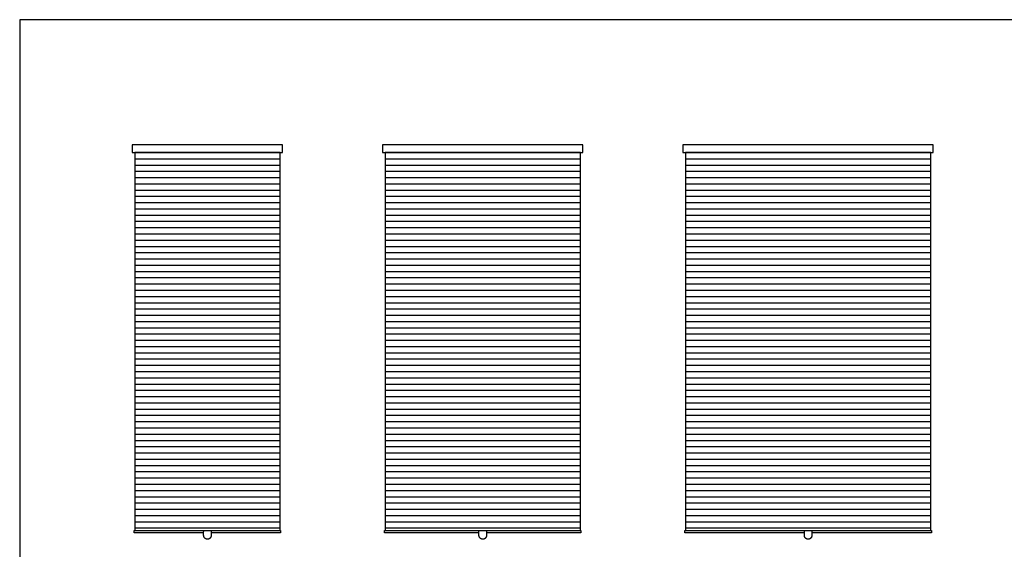
# Model space of a CAD drawing. Units: metres. Extents: x 0 to 7.87, y -0.79 to 3.24.
# Drawn here: x 0 to 3.93, y 1.13 to 3.24 of the extents above; entities that cross this region are included whole.
import ezdxf

# ---------------------------------------------------------------- set-up
doc = ezdxf.new("R2010")
doc.units = ezdxf.units.M
for name, color, linetype, true_color in [('2D$AG-BUILDINGS', 7, 'Continuous', 0x66ccff), ('2D$AG-DETAILS', 7, 'Continuous', 0x66ffff), ('2D$X-VPRT', 7, 'Continuous', 0xfb02ff)]:
    doc.layers.add(name, color=color, linetype=linetype, true_color=true_color)

msp = doc.modelspace()

# ---------------------------------------------------------------- linework, layer by layer
at = {"layer": '2D$AG-BUILDINGS'}
for points in [[(0.45, 2.7414), (0.45, 2.7114), (1.05, 2.7114), (1.05, 2.7414)], [(1.45, 2.7414), (1.45, 2.7114), (2.25, 2.7114), (2.25, 2.7414)], [(2.65, 2.7414), (2.65, 2.7114), (3.65, 2.7114), (3.65, 2.7414)], [(1.04, 2.7114), (0.46, 2.7114), (0.46, 1.2014), (1.04, 1.2014)], [(2.24, 2.7114), (1.46, 2.7114), (1.46, 1.2014), (2.24, 1.2014)], [(3.64, 2.7114), (2.66, 2.7114), (2.66, 1.2014), (3.64, 1.2014)]]:
    msp.add_lwpolyline(points, close=True, dxfattribs=at)
for points in [[(0.735, 1.1914), (0.4575, 1.1914), (0.4575, 1.2014), (1.0425, 1.2014), (1.0425, 1.1914), (0.765, 1.1914)], [(1.835, 1.1914), (1.4575, 1.1914), (1.4575, 1.2014), (2.2425, 1.2014), (2.2425, 1.1914), (1.865, 1.1914)], [(3.135, 1.1914), (2.6575, 1.1914), (2.6575, 1.2014), (3.6425, 1.2014), (3.6425, 1.1914), (3.165, 1.1914)]]:
    msp.add_lwpolyline(points, dxfattribs=at)
for points in [[(0.735, 1.1814), (0.735, 1.1664), (0.75, 1.1664), (0.765, 1.1664), (0.765, 1.1814), (0.765, 1.1914), (0.765, 1.2014), (0.75, 1.2014), (0.735, 1.2014), (0.735, 1.1914), (0.735, 1.1814)], [(1.835, 1.1814), (1.835, 1.1664), (1.85, 1.1664), (1.865, 1.1664), (1.865, 1.1814), (1.865, 1.1914), (1.865, 1.2014), (1.85, 1.2014), (1.835, 1.2014), (1.835, 1.1914), (1.835, 1.1814)], [(3.135, 1.1814), (3.135, 1.1664), (3.15, 1.1664), (3.165, 1.1664), (3.165, 1.1814), (3.165, 1.1914), (3.165, 1.2014), (3.15, 1.2014), (3.135, 1.2014), (3.135, 1.1914), (3.135, 1.1814)]]:
    msp.add_rational_spline(points, [1, 0.707106781187, 1, 0.707106781187, 1, 1, 1, 1, 1, 1, 1], degree=2, knots=[0.571429, 0.571429, 0.571429, 2.927623, 2.927623, 5.283818, 5.283818, 5.855246, 5.855246, 7.355246, 7.355246, 7.926675, 7.926675, 7.926675], dxfattribs=at)
at = {"layer": '2D$AG-DETAILS'}
for points in [[(0.46, 2.6864), (1.04, 2.6864)], [(1.46, 2.6864), (2.24, 2.6864)], [(2.66, 2.6864), (3.64, 2.6864)], [(0.46, 2.6614), (1.04, 2.6614)], [(0.46, 2.6364), (1.04, 2.6364)], [(1.46, 2.6614), (2.24, 2.6614)], [(1.46, 2.6364), (2.24, 2.6364)], [(2.66, 2.6614), (3.64, 2.6614)], [(2.66, 2.6364), (3.64, 2.6364)], [(0.46, 2.6114), (1.04, 2.6114)], [(1.46, 2.6114), (2.24, 2.6114)], [(2.66, 2.6114), (3.64, 2.6114)], [(0.46, 2.5864), (1.04, 2.5864)], [(0.46, 2.5614), (1.04, 2.5614)], [(1.46, 2.5864), (2.24, 2.5864)], [(1.46, 2.5614), (2.24, 2.5614)], [(2.66, 2.5864), (3.64, 2.5864)], [(2.66, 2.5614), (3.64, 2.5614)], [(0.46, 2.5364), (1.04, 2.5364)], [(1.46, 2.5364), (2.24, 2.5364)], [(2.66, 2.5364), (3.64, 2.5364)], [(0.46, 2.5114), (1.04, 2.5114)], [(0.46, 2.4864), (1.04, 2.4864)], [(1.46, 2.5114), (2.24, 2.5114)], [(1.46, 2.4864), (2.24, 2.4864)], [(2.66, 2.5114), (3.64, 2.5114)], [(2.66, 2.4864), (3.64, 2.4864)], [(0.46, 2.4614), (1.04, 2.4614)], [(1.46, 2.4614), (2.24, 2.4614)], [(2.66, 2.4614), (3.64, 2.4614)], [(0.46, 2.4364), (1.04, 2.4364)], [(0.46, 2.4114), (1.04, 2.4114)], [(1.46, 2.4364), (2.24, 2.4364)], [(1.46, 2.4114), (2.24, 2.4114)], [(2.66, 2.4364), (3.64, 2.4364)], [(2.66, 2.4114), (3.64, 2.4114)], [(0.46, 2.3864), (1.04, 2.3864)], [(0.46, 2.3614), (1.04, 2.3614)], [(1.46, 2.3864), (2.24, 2.3864)], [(1.46, 2.3614), (2.24, 2.3614)], [(2.66, 2.3864), (3.64, 2.3864)], [(2.66, 2.3614), (3.64, 2.3614)], [(0.46, 2.3364), (1.04, 2.3364)], [(1.46, 2.3364), (2.24, 2.3364)], [(2.66, 2.3364), (3.64, 2.3364)], [(0.46, 2.3114), (1.04, 2.3114)], [(0.46, 2.2864), (1.04, 2.2864)], [(1.46, 2.3114), (2.24, 2.3114)], [(1.46, 2.2864), (2.24, 2.2864)], [(2.66, 2.3114), (3.64, 2.3114)], [(2.66, 2.2864), (3.64, 2.2864)], [(0.46, 2.2614), (1.04, 2.2614)], [(1.46, 2.2614), (2.24, 2.2614)], [(2.66, 2.2614), (3.64, 2.2614)], [(0.46, 2.2364), (1.04, 2.2364)], [(0.46, 2.2114), (1.04, 2.2114)], [(1.46, 2.2364), (2.24, 2.2364)], [(1.46, 2.2114), (2.24, 2.2114)], [(2.66, 2.2364), (3.64, 2.2364)], [(2.66, 2.2114), (3.64, 2.2114)], [(0.46, 2.1864), (1.04, 2.1864)], [(1.46, 2.1864), (2.24, 2.1864)], [(2.66, 2.1864), (3.64, 2.1864)], [(0.46, 2.1614), (1.04, 2.1614)], [(0.46, 2.1364), (1.04, 2.1364)], [(1.46, 2.1614), (2.24, 2.1614)], [(1.46, 2.1364), (2.24, 2.1364)], [(2.66, 2.1614), (3.64, 2.1614)], [(2.66, 2.1364), (3.64, 2.1364)], [(0.46, 2.1114), (1.04, 2.1114)], [(0.46, 2.0864), (1.04, 2.0864)], [(1.46, 2.1114), (2.24, 2.1114)], [(1.46, 2.0864), (2.24, 2.0864)], [(2.66, 2.1114), (3.64, 2.1114)], [(2.66, 2.0864), (3.64, 2.0864)], [(0.46, 2.0614), (1.04, 2.0614)], [(1.46, 2.0614), (2.24, 2.0614)], [(2.66, 2.0614), (3.64, 2.0614)], [(0.46, 2.0364), (1.04, 2.0364)], [(0.46, 2.0114), (1.04, 2.0114)], [(1.46, 2.0364), (2.24, 2.0364)], [(1.46, 2.0114), (2.24, 2.0114)], [(2.66, 2.0364), (3.64, 2.0364)], [(2.66, 2.0114), (3.64, 2.0114)], [(0.46, 1.9864), (1.04, 1.9864)], [(1.46, 1.9864), (2.24, 1.9864)], [(2.66, 1.9864), (3.64, 1.9864)], [(0.46, 1.9614), (1.04, 1.9614)], [(0.46, 1.9364), (1.04, 1.9364)], [(1.46, 1.9614), (2.24, 1.9614)], [(1.46, 1.9364), (2.24, 1.9364)], [(2.66, 1.9614), (3.64, 1.9614)], [(2.66, 1.9364), (3.64, 1.9364)], [(0.46, 1.9114), (1.04, 1.9114)], [(1.46, 1.9114), (2.24, 1.9114)], [(2.66, 1.9114), (3.64, 1.9114)], [(0.46, 1.8864), (1.04, 1.8864)], [(0.46, 1.8614), (1.04, 1.8614)], [(1.46, 1.8864), (2.24, 1.8864)], [(1.46, 1.8614), (2.24, 1.8614)], [(2.66, 1.8864), (3.64, 1.8864)], [(2.66, 1.8614), (3.64, 1.8614)], [(0.46, 1.8364), (1.04, 1.8364)], [(0.46, 1.8114), (1.04, 1.8114)], [(1.46, 1.8364), (2.24, 1.8364)], [(1.46, 1.8114), (2.24, 1.8114)], [(2.66, 1.8364), (3.64, 1.8364)], [(2.66, 1.8114), (3.64, 1.8114)], [(0.46, 1.7864), (1.04, 1.7864)], [(1.46, 1.7864), (2.24, 1.7864)], [(2.66, 1.7864), (3.64, 1.7864)], [(0.46, 1.7614), (1.04, 1.7614)], [(0.46, 1.7364), (1.04, 1.7364)], [(1.46, 1.7614), (2.24, 1.7614)], [(1.46, 1.7364), (2.24, 1.7364)], [(2.66, 1.7614), (3.64, 1.7614)], [(2.66, 1.7364), (3.64, 1.7364)], [(0.46, 1.7114), (1.04, 1.7114)], [(1.46, 1.7114), (2.24, 1.7114)], [(2.66, 1.7114), (3.64, 1.7114)], [(0.46, 1.6864), (1.04, 1.6864)], [(0.46, 1.6614), (1.04, 1.6614)], [(1.46, 1.6864), (2.24, 1.6864)], [(1.46, 1.6614), (2.24, 1.6614)], [(2.66, 1.6864), (3.64, 1.6864)], [(2.66, 1.6614), (3.64, 1.6614)], [(0.46, 1.6364), (1.04, 1.6364)], [(1.46, 1.6364), (2.24, 1.6364)], [(2.66, 1.6364), (3.64, 1.6364)], [(0.46, 1.6114), (1.04, 1.6114)], [(0.46, 1.5864), (1.04, 1.5864)], [(1.46, 1.6114), (2.24, 1.6114)], [(1.46, 1.5864), (2.24, 1.5864)], [(2.66, 1.6114), (3.64, 1.6114)], [(2.66, 1.5864), (3.64, 1.5864)], [(0.46, 1.5614), (1.04, 1.5614)], [(0.46, 1.5364), (1.04, 1.5364)], [(1.46, 1.5614), (2.24, 1.5614)], [(1.46, 1.5364), (2.24, 1.5364)], [(2.66, 1.5614), (3.64, 1.5614)], [(2.66, 1.5364), (3.64, 1.5364)], [(0.46, 1.5114), (1.04, 1.5114)], [(1.46, 1.5114), (2.24, 1.5114)], [(2.66, 1.5114), (3.64, 1.5114)], [(0.46, 1.4864), (1.04, 1.4864)], [(0.46, 1.4614), (1.04, 1.4614)], [(1.46, 1.4864), (2.24, 1.4864)], [(1.46, 1.4614), (2.24, 1.4614)], [(2.66, 1.4864), (3.64, 1.4864)], [(2.66, 1.4614), (3.64, 1.4614)], [(0.46, 1.4364), (1.04, 1.4364)], [(1.46, 1.4364), (2.24, 1.4364)], [(2.66, 1.4364), (3.64, 1.4364)], [(0.46, 1.4114), (1.04, 1.4114)], [(0.46, 1.3864), (1.04, 1.3864)], [(1.46, 1.4114), (2.24, 1.4114)], [(1.46, 1.3864), (2.24, 1.3864)], [(2.66, 1.4114), (3.64, 1.4114)], [(2.66, 1.3864), (3.64, 1.3864)], [(0.46, 1.3614), (1.04, 1.3614)], [(1.46, 1.3614), (2.24, 1.3614)], [(2.66, 1.3614), (3.64, 1.3614)], [(0.46, 1.3364), (1.04, 1.3364)], [(0.46, 1.3114), (1.04, 1.3114)], [(1.46, 1.3364), (2.24, 1.3364)], [(1.46, 1.3114), (2.24, 1.3114)], [(2.66, 1.3364), (3.64, 1.3364)], [(2.66, 1.3114), (3.64, 1.3114)], [(0.46, 1.2864), (1.04, 1.2864)], [(0.46, 1.2614), (1.04, 1.2614)], [(1.46, 1.2864), (2.24, 1.2864)], [(1.46, 1.2614), (2.24, 1.2614)], [(2.66, 1.2864), (3.64, 1.2864)], [(2.66, 1.2614), (3.64, 1.2614)], [(0.46, 1.2364), (1.04, 1.2364)], [(1.46, 1.2364), (2.24, 1.2364)], [(2.66, 1.2364), (3.64, 1.2364)], [(0.46, 1.2114), (1.04, 1.2114)], [(1.46, 1.2114), (2.24, 1.2114)], [(2.66, 1.2114), (3.64, 1.2114)]]:
    msp.add_lwpolyline(points, dxfattribs=at)
at = {"layer": '2D$X-VPRT'}
msp.add_lwpolyline([(0, 0), (7.8696, 0), (7.8696, 3.2419), (0, 3.2419)], close=True, dxfattribs=at)

doc.saveas('drawing.dxf')
